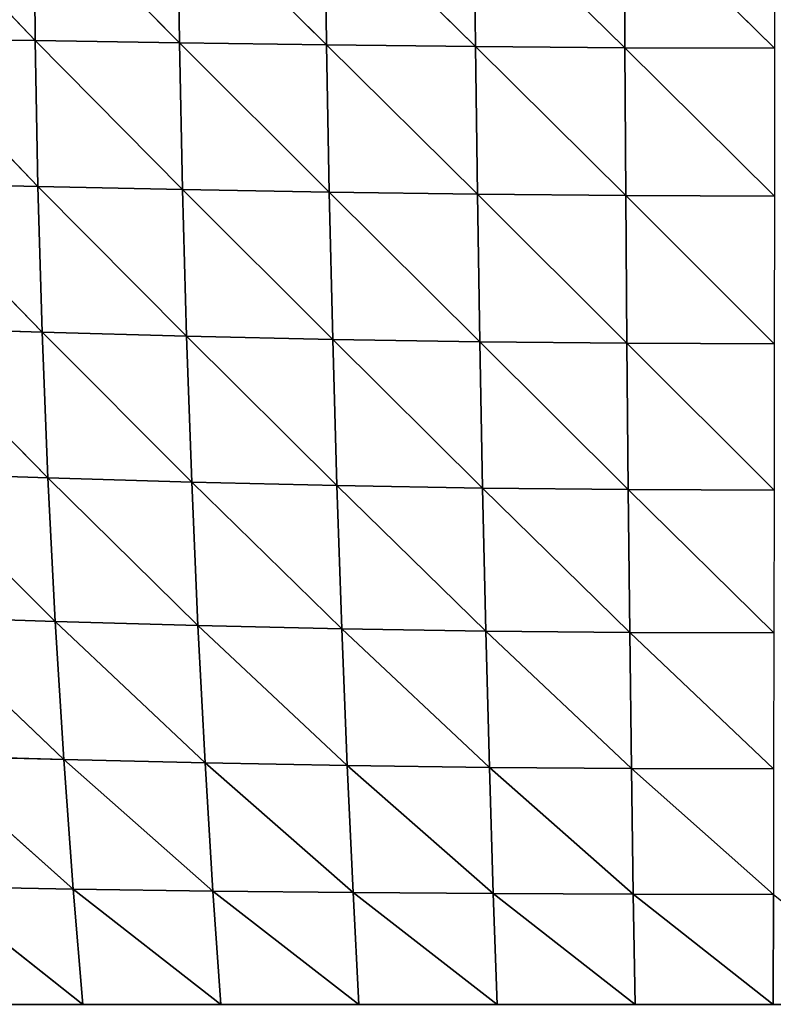
# Model space of a CAD drawing. Extents: x 19280 to 21492, y 9496 to 11670.
# Drawn here: x 20312 to 20408, y 11142 to 11268 of the extents above; entities that cross this region are included whole.
import ezdxf

# ---------------------------------------------------------------- set-up
doc = ezdxf.new("R2010")
doc.units = 0
doc.layers.get('0').update_dxf_attribs({"color": 13, "linetype": 'CONTINUOUS'})

# ---------------------------------------------------------------- blocks, each defined once
blk = doc.blocks.new('SKUPINA_141')
for p, q in [((71.63, 141.41, 105.47), (89.35, 122.86, 137.5)), ((89.19, 141.32, 136.01), (107.72, 122.56, 159.83)), ((89.19, 141.32, 136.01), (89.35, 122.86, 137.5)), ((107.47, 141.16, 160.98), (126.47, 122.29, 177.09)), ((107.47, 141.16, 160.98), (107.72, 122.56, 159.83)), ((126.23, 140.98, 180.33), (126.47, 122.29, 177.09)), ((126.23, 140.98, 180.33), (145.44, 122.08, 189.35)), ((145.26, 140.83, 194.11), (164.5, 121.94, 196.73)), ((145.26, 140.83, 194.11), (145.44, 122.08, 189.35)), ((164.4, 140.73, 202.41), (183.56, 121.89, 199.33)), ((164.4, 140.73, 202.41), (164.5, 121.94, 196.73)), ((71.58, 123.13, 110.07), (89.35, 122.86, 137.5)), ((71.58, 123.13, 110.07), (89.69, 104.26, 135.1)), ((89.35, 122.86, 137.5), (108.1, 103.86, 154.58)), ((89.35, 122.86, 137.5), (107.72, 122.56, 159.83)), ((89.35, 122.86, 137.5), (89.69, 104.26, 135.1)), ((107.72, 122.56, 159.83), (126.81, 103.51, 169.59)), ((107.72, 122.56, 159.83), (126.47, 122.29, 177.09)), ((107.72, 122.56, 159.83), (108.1, 103.86, 154.58)), ((126.47, 122.29, 177.09), (126.81, 103.51, 169.59)), ((126.47, 122.29, 177.09), (145.69, 103.25, 180.24)), ((126.47, 122.29, 177.09), (145.44, 122.08, 189.35)), ((145.44, 122.08, 189.35), (164.62, 103.08, 186.64)), ((145.44, 122.08, 189.35), (164.5, 121.94, 196.73)), ((145.44, 122.08, 189.35), (145.69, 103.25, 180.24)), ((164.5, 121.94, 196.73), (183.55, 103.02, 188.91)), ((164.5, 121.94, 196.73), (183.56, 121.89, 199.33)), ((164.5, 121.94, 196.73), (164.62, 103.08, 186.64)), ((71.78, 104.69, 111.06), (89.69, 104.26, 135.1)), ((71.78, 104.69, 111.06), (90.22, 85.66, 128.07)), ((89.69, 104.26, 135.1), (108.62, 85.16, 144.51)), ((89.69, 104.26, 135.1), (108.1, 103.86, 154.58)), ((89.69, 104.26, 135.1), (90.22, 85.66, 128.07)), ((108.1, 103.86, 154.58), (127.25, 84.76, 157.13)), ((108.1, 103.86, 154.58), (126.81, 103.51, 169.59)), ((108.1, 103.86, 154.58), (108.62, 85.16, 144.51)), ((126.81, 103.51, 169.59), (127.25, 84.76, 157.13)), ((126.81, 103.51, 169.59), (145.99, 84.46, 166.07)), ((126.81, 103.51, 169.59), (145.69, 103.25, 180.24)), ((145.69, 103.25, 180.24), (164.76, 84.27, 171.45)), ((145.69, 103.25, 180.24), (164.62, 103.08, 186.64)), ((145.69, 103.25, 180.24), (145.99, 84.46, 166.07)), ((164.62, 103.08, 186.64), (183.52, 84.2, 173.34)), ((164.62, 103.08, 186.64), (183.55, 103.02, 188.91)), ((164.62, 103.08, 186.64), (164.76, 84.27, 171.45)), ((72.22, 86.21, 107.71), (90.22, 85.66, 128.07)), ((72.22, 86.21, 107.71), (90.96, 67.09, 115.59)), ((90.22, 85.66, 128.07), (109.28, 66.55, 128.8)), ((90.22, 85.66, 128.07), (108.62, 85.16, 144.51)), ((90.22, 85.66, 128.07), (90.96, 67.09, 115.59)), ((108.62, 85.16, 144.51), (127.78, 66.12, 138.92)), ((108.62, 85.16, 144.51), (127.25, 84.76, 157.13)), ((108.62, 85.16, 144.51), (109.28, 66.55, 128.8)), ((127.25, 84.76, 157.13), (127.78, 66.12, 138.92)), ((127.25, 84.76, 157.13), (146.34, 65.81, 146.07)), ((127.25, 84.76, 157.13), (145.99, 84.46, 166.07)), ((145.99, 84.46, 166.07), (164.93, 65.62, 150.37)), ((145.99, 84.46, 166.07), (146.34, 65.81, 146.07)), ((145.99, 84.46, 166.07), (164.76, 84.27, 171.45)), ((164.76, 84.27, 171.45), (183.5, 65.55, 151.89)), ((164.76, 84.27, 171.45), (183.52, 84.2, 173.34)), ((164.76, 84.27, 171.45), (164.93, 65.62, 150.37)), ((72.93, 67.71, 99.14), (91.88, 48.79, 96.87)), ((72.93, 67.71, 99.14), (90.96, 67.09, 115.59)), ((90.96, 67.09, 115.59), (110.08, 48.27, 106.74)), ((90.96, 67.09, 115.59), (109.28, 66.55, 128.8)), ((90.96, 67.09, 115.59), (91.88, 48.79, 96.87)), ((109.28, 66.55, 128.8), (128.4, 47.87, 114.27)), ((109.28, 66.55, 128.8), (127.78, 66.12, 138.92)), ((109.28, 66.55, 128.8), (110.08, 48.27, 106.74)), ((127.78, 66.12, 138.92), (128.4, 47.87, 114.27)), ((127.78, 66.12, 138.92), (146.76, 47.58, 119.58)), ((127.78, 66.12, 138.92), (146.34, 65.81, 146.07)), ((146.34, 65.81, 146.07), (165.12, 47.41, 122.77)), ((146.34, 65.81, 146.07), (164.93, 65.62, 150.37)), ((146.34, 65.81, 146.07), (146.76, 47.58, 119.58)), ((164.93, 65.62, 150.37), (183.47, 47.35, 123.9)), ((164.93, 65.62, 150.37), (183.5, 65.55, 151.89)), ((164.93, 65.62, 150.37), (165.12, 47.41, 122.77)), ((73.89, 49.4, 84.52), (92.97, 31.19, 71.43)), ((73.89, 49.4, 84.52), (91.88, 48.79, 96.87)), ((91.88, 48.79, 96.87), (111, 30.77, 77.88)), ((91.88, 48.79, 96.87), (92.97, 31.19, 71.43)), ((91.88, 48.79, 96.87), (110.08, 48.27, 106.74)), ((110.08, 48.27, 106.74), (129.1, 30.44, 82.79)), ((110.08, 48.27, 106.74), (128.4, 47.87, 114.27)), ((110.08, 48.27, 106.74), (111, 30.77, 77.88)), ((128.4, 47.87, 114.27), (129.1, 30.44, 82.79)), ((128.4, 47.87, 114.27), (147.22, 30.2, 86.25)), ((128.4, 47.87, 114.27), (146.76, 47.58, 119.58)), ((146.76, 47.58, 119.58), (165.33, 30.06, 88.32)), ((146.76, 47.58, 119.58), (165.12, 47.41, 122.77)), ((146.76, 47.58, 119.58), (147.22, 30.2, 86.25)), ((165.12, 47.41, 122.77), (183.44, 30.01, 89.05)), ((165.12, 47.41, 122.77), (165.33, 30.06, 88.32)), ((165.12, 47.41, 122.77), (183.47, 47.35, 123.9)), ((75.07, 31.72, 63.26), (92.97, 31.19, 71.43)), ((75.07, 31.72, 63.26), (94.17, 14.7, 38.92)), ((92.97, 31.19, 71.43), (111.99, 14.44, 42.03)), ((92.97, 31.19, 71.43), (111, 30.77, 77.88)), ((92.97, 31.19, 71.43), (94.17, 14.7, 38.92)), ((111, 30.77, 77.88), (129.84, 14.25, 44.38)), ((111, 30.77, 77.88), (129.1, 30.44, 82.79)), ((111, 30.77, 77.88), (111.99, 14.44, 42.03)), ((129.1, 30.44, 82.79), (129.84, 14.25, 44.38)), ((129.1, 30.44, 82.79), (147.7, 14.11, 46.03)), ((129.1, 30.44, 82.79), (147.22, 30.2, 86.25)), ((147.22, 30.2, 86.25), (165.56, 14.03, 47.02)), ((147.22, 30.2, 86.25), (147.7, 14.11, 46.03)), ((147.22, 30.2, 86.25), (165.33, 30.06, 88.32)), ((165.33, 30.06, 88.32), (183.42, 14, 47.37)), ((165.33, 30.06, 88.32), (165.56, 14.03, 47.02)), ((165.33, 30.06, 88.32), (183.44, 30.01, 89.05)), ((76.41, 15.02, 34.95), (95.4, 0)), ((76.41, 15.02, 34.95), (94.17, 14.7, 38.92)), ((94.17, 14.7, 38.92), (113, 0)), ((94.17, 14.7, 38.92), (95.4, 0)), ((94.17, 14.7, 38.92), (111.99, 14.44, 42.03)), ((111.99, 14.44, 42.03), (130.6, 0)), ((111.99, 14.44, 42.03), (129.84, 14.25, 44.38)), ((111.99, 14.44, 42.03), (113, 0)), ((129.84, 14.25, 44.38), (130.6, 0)), ((129.84, 14.25, 44.38), (148.2, 0)), ((129.84, 14.25, 44.38), (147.7, 14.11, 46.03)), ((147.7, 14.11, 46.03), (165.79, 0)), ((147.7, 14.11, 46.03), (148.2, 0)), ((147.7, 14.11, 46.03), (165.56, 14.03, 47.02)), ((165.56, 14.03, 47.02), (183.39, 0)), ((165.56, 14.03, 47.02), (183.42, 14, 47.37)), ((165.56, 14.03, 47.02), (165.79, 0)), ((183.42, 14, 47.37), (183.39, 0)), ((77.8, 0), (95.4, 0)), ((95.4, 0), (113, 0)), ((113, 0), (130.6, 0)), ((130.6, 0), (148.2, 0)), ((148.2, 0), (165.79, 0)), ((165.79, 0), (183.39, 0)), ((183.39, 0), (200.99, 0))]:
    blk.add_line(p, q)
mesh = blk.add_polyface()
corners = [(71.63, 141.41, 105.47), (89.35, 122.86, 137.5), (71.58, 123.13, 110.07)]
mesh.append_faces([[corners[k] for k in face] for face in [(0, 1, 2)]])
mesh = blk.add_polyface()
corners = [(71.63, 141.41, 105.47), (89.19, 141.32, 136.01), (89.35, 122.86, 137.5)]
mesh.append_faces([[corners[k] for k in face] for face in [(0, 1, 2)]])
mesh = blk.add_polyface()
corners = [(89.19, 141.32, 136.01), (107.72, 122.56, 159.83), (89.35, 122.86, 137.5)]
mesh.append_faces([[corners[k] for k in face] for face in [(0, 1, 2)]])
mesh = blk.add_polyface()
corners = [(89.19, 141.32, 136.01), (107.47, 141.16, 160.98), (107.72, 122.56, 159.83)]
mesh.append_faces([[corners[k] for k in face] for face in [(0, 1, 2)]])
mesh = blk.add_polyface()
corners = [(107.47, 141.16, 160.98), (126.23, 140.98, 180.33), (126.47, 122.29, 177.09)]
mesh.append_faces([[corners[k] for k in face] for face in [(0, 1, 2)]])
mesh = blk.add_polyface()
corners = [(126.47, 122.29, 177.09), (107.72, 122.56, 159.83), (107.47, 141.16, 160.98)]
mesh.append_faces([[corners[k] for k in face] for face in [(0, 1, 2)]])
mesh = blk.add_polyface()
corners = [(145.44, 122.08, 189.35), (126.47, 122.29, 177.09), (126.23, 140.98, 180.33)]
mesh.append_faces([[corners[k] for k in face] for face in [(0, 1, 2)]])
mesh = blk.add_polyface()
corners = [(145.44, 122.08, 189.35), (126.23, 140.98, 180.33), (145.26, 140.83, 194.11)]
mesh.append_faces([[corners[k] for k in face] for face in [(0, 1, 2)]])
mesh = blk.add_polyface()
corners = [(164.5, 121.94, 196.73), (145.44, 122.08, 189.35), (145.26, 140.83, 194.11)]
mesh.append_faces([[corners[k] for k in face] for face in [(0, 1, 2)]])
mesh = blk.add_polyface()
corners = [(164.5, 121.94, 196.73), (145.26, 140.83, 194.11), (164.4, 140.73, 202.41)]
mesh.append_faces([[corners[k] for k in face] for face in [(0, 1, 2)]])
mesh = blk.add_polyface()
corners = [(183.56, 121.89, 199.33), (164.5, 121.94, 196.73), (164.4, 140.73, 202.41)]
mesh.append_faces([[corners[k] for k in face] for face in [(0, 1, 2)]])
mesh = blk.add_polyface()
corners = [(183.58, 140.69, 205.34), (183.56, 121.89, 199.33), (164.4, 140.73, 202.41)]
mesh.append_faces([[corners[k] for k in face] for face in [(0, 1, 2)]])
mesh = blk.add_polyface()
corners = [(71.58, 123.13, 110.07), (89.69, 104.26, 135.1), (71.78, 104.69, 111.06)]
mesh.append_faces([[corners[k] for k in face] for face in [(0, 1, 2)]])
mesh = blk.add_polyface()
corners = [(71.58, 123.13, 110.07), (89.35, 122.86, 137.5), (89.69, 104.26, 135.1)]
mesh.append_faces([[corners[k] for k in face] for face in [(0, 1, 2)]])
mesh = blk.add_polyface()
corners = [(89.35, 122.86, 137.5), (108.1, 103.86, 154.58), (89.69, 104.26, 135.1)]
mesh.append_faces([[corners[k] for k in face] for face in [(0, 1, 2)]])
mesh = blk.add_polyface()
corners = [(89.35, 122.86, 137.5), (107.72, 122.56, 159.83), (108.1, 103.86, 154.58)]
mesh.append_faces([[corners[k] for k in face] for face in [(0, 1, 2)]])
mesh = blk.add_polyface()
corners = [(126.81, 103.51, 169.59), (107.72, 122.56, 159.83), (126.47, 122.29, 177.09)]
mesh.append_faces([[corners[k] for k in face] for face in [(0, 1, 2)]])
mesh = blk.add_polyface()
corners = [(126.81, 103.51, 169.59), (108.1, 103.86, 154.58), (107.72, 122.56, 159.83)]
mesh.append_faces([[corners[k] for k in face] for face in [(0, 1, 2)]])
mesh = blk.add_polyface()
corners = [(145.69, 103.25, 180.24), (126.81, 103.51, 169.59), (126.47, 122.29, 177.09)]
mesh.append_faces([[corners[k] for k in face] for face in [(0, 1, 2)]])
mesh = blk.add_polyface()
corners = [(145.69, 103.25, 180.24), (126.47, 122.29, 177.09), (145.44, 122.08, 189.35)]
mesh.append_faces([[corners[k] for k in face] for face in [(0, 1, 2)]])
mesh = blk.add_polyface()
corners = [(164.62, 103.08, 186.64), (145.69, 103.25, 180.24), (145.44, 122.08, 189.35)]
mesh.append_faces([[corners[k] for k in face] for face in [(0, 1, 2)]])
mesh = blk.add_polyface()
corners = [(164.62, 103.08, 186.64), (145.44, 122.08, 189.35), (164.5, 121.94, 196.73)]
mesh.append_faces([[corners[k] for k in face] for face in [(0, 1, 2)]])
mesh = blk.add_polyface()
corners = [(183.55, 103.02, 188.91), (164.62, 103.08, 186.64), (164.5, 121.94, 196.73)]
mesh.append_faces([[corners[k] for k in face] for face in [(0, 1, 2)]])
mesh = blk.add_polyface()
corners = [(183.56, 121.89, 199.33), (183.55, 103.02, 188.91), (164.5, 121.94, 196.73)]
mesh.append_faces([[corners[k] for k in face] for face in [(0, 1, 2)]])
mesh = blk.add_polyface()
corners = [(71.78, 104.69, 111.06), (90.22, 85.66, 128.07), (72.22, 86.21, 107.71)]
mesh.append_faces([[corners[k] for k in face] for face in [(0, 1, 2)]])
mesh = blk.add_polyface()
corners = [(71.78, 104.69, 111.06), (89.69, 104.26, 135.1), (90.22, 85.66, 128.07)]
mesh.append_faces([[corners[k] for k in face] for face in [(0, 1, 2)]])
mesh = blk.add_polyface()
corners = [(108.62, 85.16, 144.51), (90.22, 85.66, 128.07), (89.69, 104.26, 135.1)]
mesh.append_faces([[corners[k] for k in face] for face in [(0, 1, 2)]])
mesh = blk.add_polyface()
corners = [(89.69, 104.26, 135.1), (108.1, 103.86, 154.58), (108.62, 85.16, 144.51)]
mesh.append_faces([[corners[k] for k in face] for face in [(0, 1, 2)]])
mesh = blk.add_polyface()
corners = [(127.25, 84.76, 157.13), (108.1, 103.86, 154.58), (126.81, 103.51, 169.59)]
mesh.append_faces([[corners[k] for k in face] for face in [(0, 1, 2)]])
mesh = blk.add_polyface()
corners = [(127.25, 84.76, 157.13), (108.62, 85.16, 144.51), (108.1, 103.86, 154.58)]
mesh.append_faces([[corners[k] for k in face] for face in [(0, 1, 2)]])
mesh = blk.add_polyface()
corners = [(145.99, 84.46, 166.07), (127.25, 84.76, 157.13), (126.81, 103.51, 169.59)]
mesh.append_faces([[corners[k] for k in face] for face in [(0, 1, 2)]])
mesh = blk.add_polyface()
corners = [(145.99, 84.46, 166.07), (126.81, 103.51, 169.59), (145.69, 103.25, 180.24)]
mesh.append_faces([[corners[k] for k in face] for face in [(0, 1, 2)]])
mesh = blk.add_polyface()
corners = [(164.76, 84.27, 171.45), (145.99, 84.46, 166.07), (145.69, 103.25, 180.24)]
mesh.append_faces([[corners[k] for k in face] for face in [(0, 1, 2)]])
mesh = blk.add_polyface()
corners = [(164.76, 84.27, 171.45), (145.69, 103.25, 180.24), (164.62, 103.08, 186.64)]
mesh.append_faces([[corners[k] for k in face] for face in [(0, 1, 2)]])
mesh = blk.add_polyface()
corners = [(183.52, 84.2, 173.34), (164.76, 84.27, 171.45), (164.62, 103.08, 186.64)]
mesh.append_faces([[corners[k] for k in face] for face in [(0, 1, 2)]])
mesh = blk.add_polyface()
corners = [(183.55, 103.02, 188.91), (183.52, 84.2, 173.34), (164.62, 103.08, 186.64)]
mesh.append_faces([[corners[k] for k in face] for face in [(0, 1, 2)]])
mesh = blk.add_polyface()
corners = [(90.96, 67.09, 115.59), (72.93, 67.71, 99.14), (72.22, 86.21, 107.71)]
mesh.append_faces([[corners[k] for k in face] for face in [(0, 1, 2)]])
mesh = blk.add_polyface()
corners = [(72.22, 86.21, 107.71), (90.22, 85.66, 128.07), (90.96, 67.09, 115.59)]
mesh.append_faces([[corners[k] for k in face] for face in [(0, 1, 2)]])
mesh = blk.add_polyface()
corners = [(109.28, 66.55, 128.8), (90.96, 67.09, 115.59), (90.22, 85.66, 128.07)]
mesh.append_faces([[corners[k] for k in face] for face in [(0, 1, 2)]])
mesh = blk.add_polyface()
corners = [(109.28, 66.55, 128.8), (90.22, 85.66, 128.07), (108.62, 85.16, 144.51)]
mesh.append_faces([[corners[k] for k in face] for face in [(0, 1, 2)]])
mesh = blk.add_polyface()
corners = [(127.78, 66.12, 138.92), (108.62, 85.16, 144.51), (127.25, 84.76, 157.13)]
mesh.append_faces([[corners[k] for k in face] for face in [(0, 1, 2)]])
mesh = blk.add_polyface()
corners = [(127.78, 66.12, 138.92), (109.28, 66.55, 128.8), (108.62, 85.16, 144.51)]
mesh.append_faces([[corners[k] for k in face] for face in [(0, 1, 2)]])
mesh = blk.add_polyface()
corners = [(146.34, 65.81, 146.07), (127.78, 66.12, 138.92), (127.25, 84.76, 157.13)]
mesh.append_faces([[corners[k] for k in face] for face in [(0, 1, 2)]])
mesh = blk.add_polyface()
corners = [(145.99, 84.46, 166.07), (146.34, 65.81, 146.07), (127.25, 84.76, 157.13)]
mesh.append_faces([[corners[k] for k in face] for face in [(0, 1, 2)]])
mesh = blk.add_polyface()
corners = [(145.99, 84.46, 166.07), (164.93, 65.62, 150.37), (146.34, 65.81, 146.07)]
mesh.append_faces([[corners[k] for k in face] for face in [(0, 1, 2)]])
mesh = blk.add_polyface()
corners = [(164.76, 84.27, 171.45), (164.93, 65.62, 150.37), (145.99, 84.46, 166.07)]
mesh.append_faces([[corners[k] for k in face] for face in [(0, 1, 2)]])
mesh = blk.add_polyface()
corners = [(164.76, 84.27, 171.45), (183.5, 65.55, 151.89), (164.93, 65.62, 150.37)]
mesh.append_faces([[corners[k] for k in face] for face in [(0, 1, 2)]])
mesh = blk.add_polyface()
corners = [(183.52, 84.2, 173.34), (183.5, 65.55, 151.89), (164.76, 84.27, 171.45)]
mesh.append_faces([[corners[k] for k in face] for face in [(0, 1, 2)]])
mesh = blk.add_polyface()
corners = [(91.88, 48.79, 96.87), (73.89, 49.4, 84.52), (72.93, 67.71, 99.14)]
mesh.append_faces([[corners[k] for k in face] for face in [(0, 1, 2)]])
mesh = blk.add_polyface()
corners = [(90.96, 67.09, 115.59), (91.88, 48.79, 96.87), (72.93, 67.71, 99.14)]
mesh.append_faces([[corners[k] for k in face] for face in [(0, 1, 2)]])
mesh = blk.add_polyface()
corners = [(90.96, 67.09, 115.59), (110.08, 48.27, 106.74), (91.88, 48.79, 96.87)]
mesh.append_faces([[corners[k] for k in face] for face in [(0, 1, 2)]])
mesh = blk.add_polyface()
corners = [(109.28, 66.55, 128.8), (110.08, 48.27, 106.74), (90.96, 67.09, 115.59)]
mesh.append_faces([[corners[k] for k in face] for face in [(0, 1, 2)]])
mesh = blk.add_polyface()
corners = [(127.78, 66.12, 138.92), (128.4, 47.87, 114.27), (109.28, 66.55, 128.8)]
mesh.append_faces([[corners[k] for k in face] for face in [(0, 1, 2)]])
mesh = blk.add_polyface()
corners = [(109.28, 66.55, 128.8), (128.4, 47.87, 114.27), (110.08, 48.27, 106.74)]
mesh.append_faces([[corners[k] for k in face] for face in [(0, 1, 2)]])
mesh = blk.add_polyface()
corners = [(127.78, 66.12, 138.92), (146.76, 47.58, 119.58), (128.4, 47.87, 114.27)]
mesh.append_faces([[corners[k] for k in face] for face in [(0, 1, 2)]])
mesh = blk.add_polyface()
corners = [(146.34, 65.81, 146.07), (146.76, 47.58, 119.58), (127.78, 66.12, 138.92)]
mesh.append_faces([[corners[k] for k in face] for face in [(0, 1, 2)]])
mesh = blk.add_polyface()
corners = [(146.34, 65.81, 146.07), (165.12, 47.41, 122.77), (146.76, 47.58, 119.58)]
mesh.append_faces([[corners[k] for k in face] for face in [(0, 1, 2)]])
mesh = blk.add_polyface()
corners = [(164.93, 65.62, 150.37), (165.12, 47.41, 122.77), (146.34, 65.81, 146.07)]
mesh.append_faces([[corners[k] for k in face] for face in [(0, 1, 2)]])
mesh = blk.add_polyface()
corners = [(164.93, 65.62, 150.37), (183.47, 47.35, 123.9), (165.12, 47.41, 122.77)]
mesh.append_faces([[corners[k] for k in face] for face in [(0, 1, 2)]])
mesh = blk.add_polyface()
corners = [(183.5, 65.55, 151.89), (183.47, 47.35, 123.9), (164.93, 65.62, 150.37)]
mesh.append_faces([[corners[k] for k in face] for face in [(0, 1, 2)]])
mesh = blk.add_polyface()
corners = [(73.89, 49.4, 84.52), (92.97, 31.19, 71.43), (75.07, 31.72, 63.26)]
mesh.append_faces([[corners[k] for k in face] for face in [(0, 1, 2)]])
mesh = blk.add_polyface()
corners = [(91.88, 48.79, 96.87), (92.97, 31.19, 71.43), (73.89, 49.4, 84.52)]
mesh.append_faces([[corners[k] for k in face] for face in [(0, 1, 2)]])
mesh = blk.add_polyface()
corners = [(91.88, 48.79, 96.87), (111, 30.77, 77.88), (92.97, 31.19, 71.43)]
mesh.append_faces([[corners[k] for k in face] for face in [(0, 1, 2)]])
mesh = blk.add_polyface()
corners = [(110.08, 48.27, 106.74), (111, 30.77, 77.88), (91.88, 48.79, 96.87)]
mesh.append_faces([[corners[k] for k in face] for face in [(0, 1, 2)]])
mesh = blk.add_polyface()
corners = [(128.4, 47.87, 114.27), (129.1, 30.44, 82.79), (110.08, 48.27, 106.74)]
mesh.append_faces([[corners[k] for k in face] for face in [(0, 1, 2)]])
mesh = blk.add_polyface()
corners = [(110.08, 48.27, 106.74), (129.1, 30.44, 82.79), (111, 30.77, 77.88)]
mesh.append_faces([[corners[k] for k in face] for face in [(0, 1, 2)]])
mesh = blk.add_polyface()
corners = [(128.4, 47.87, 114.27), (147.22, 30.2, 86.25), (129.1, 30.44, 82.79)]
mesh.append_faces([[corners[k] for k in face] for face in [(0, 1, 2)]])
mesh = blk.add_polyface()
corners = [(146.76, 47.58, 119.58), (147.22, 30.2, 86.25), (128.4, 47.87, 114.27)]
mesh.append_faces([[corners[k] for k in face] for face in [(0, 1, 2)]])
mesh = blk.add_polyface()
corners = [(146.76, 47.58, 119.58), (165.33, 30.06, 88.32), (147.22, 30.2, 86.25)]
mesh.append_faces([[corners[k] for k in face] for face in [(0, 1, 2)]])
mesh = blk.add_polyface()
corners = [(165.12, 47.41, 122.77), (165.33, 30.06, 88.32), (146.76, 47.58, 119.58)]
mesh.append_faces([[corners[k] for k in face] for face in [(0, 1, 2)]])
mesh = blk.add_polyface()
corners = [(165.12, 47.41, 122.77), (183.44, 30.01, 89.05), (165.33, 30.06, 88.32)]
mesh.append_faces([[corners[k] for k in face] for face in [(0, 1, 2)]])
mesh = blk.add_polyface()
corners = [(183.47, 47.35, 123.9), (183.44, 30.01, 89.05), (165.12, 47.41, 122.77)]
mesh.append_faces([[corners[k] for k in face] for face in [(0, 1, 2)]])
mesh = blk.add_polyface()
corners = [(75.07, 31.72, 63.26), (94.17, 14.7, 38.92), (76.41, 15.02, 34.95)]
mesh.append_faces([[corners[k] for k in face] for face in [(0, 1, 2)]])
mesh = blk.add_polyface()
corners = [(92.97, 31.19, 71.43), (94.17, 14.7, 38.92), (75.07, 31.72, 63.26)]
mesh.append_faces([[corners[k] for k in face] for face in [(0, 1, 2)]])
mesh = blk.add_polyface()
corners = [(92.97, 31.19, 71.43), (111.99, 14.44, 42.03), (94.17, 14.7, 38.92)]
mesh.append_faces([[corners[k] for k in face] for face in [(0, 1, 2)]])
mesh = blk.add_polyface()
corners = [(111, 30.77, 77.88), (111.99, 14.44, 42.03), (92.97, 31.19, 71.43)]
mesh.append_faces([[corners[k] for k in face] for face in [(0, 1, 2)]])
mesh = blk.add_polyface()
corners = [(129.1, 30.44, 82.79), (129.84, 14.25, 44.38), (111, 30.77, 77.88)]
mesh.append_faces([[corners[k] for k in face] for face in [(0, 1, 2)]])
mesh = blk.add_polyface()
corners = [(111, 30.77, 77.88), (129.84, 14.25, 44.38), (111.99, 14.44, 42.03)]
mesh.append_faces([[corners[k] for k in face] for face in [(0, 1, 2)]])
mesh = blk.add_polyface()
corners = [(129.1, 30.44, 82.79), (147.7, 14.11, 46.03), (129.84, 14.25, 44.38)]
mesh.append_faces([[corners[k] for k in face] for face in [(0, 1, 2)]])
mesh = blk.add_polyface()
corners = [(147.22, 30.2, 86.25), (147.7, 14.11, 46.03), (129.1, 30.44, 82.79)]
mesh.append_faces([[corners[k] for k in face] for face in [(0, 1, 2)]])
mesh = blk.add_polyface()
corners = [(147.22, 30.2, 86.25), (165.56, 14.03, 47.02), (147.7, 14.11, 46.03)]
mesh.append_faces([[corners[k] for k in face] for face in [(0, 1, 2)]])
mesh = blk.add_polyface()
corners = [(165.33, 30.06, 88.32), (165.56, 14.03, 47.02), (147.22, 30.2, 86.25)]
mesh.append_faces([[corners[k] for k in face] for face in [(0, 1, 2)]])
mesh = blk.add_polyface()
corners = [(165.33, 30.06, 88.32), (183.42, 14, 47.37), (165.56, 14.03, 47.02)]
mesh.append_faces([[corners[k] for k in face] for face in [(0, 1, 2)]])
mesh = blk.add_polyface()
corners = [(183.44, 30.01, 89.05), (183.42, 14, 47.37), (165.33, 30.06, 88.32)]
mesh.append_faces([[corners[k] for k in face] for face in [(0, 1, 2)]])
mesh = blk.add_polyface()
corners = [(76.41, 15.02, 34.95), (95.4, 0), (77.8, 0)]
mesh.append_faces([[corners[k] for k in face] for face in [(0, 1, 2)]])
mesh = blk.add_polyface()
corners = [(94.17, 14.7, 38.92), (95.4, 0), (76.41, 15.02, 34.95)]
mesh.append_faces([[corners[k] for k in face] for face in [(0, 1, 2)]])
mesh = blk.add_polyface()
corners = [(94.17, 14.7, 38.92), (113, 0), (95.4, 0)]
mesh.append_faces([[corners[k] for k in face] for face in [(0, 1, 2)]])
mesh = blk.add_polyface()
corners = [(111.99, 14.44, 42.03), (113, 0), (94.17, 14.7, 38.92)]
mesh.append_faces([[corners[k] for k in face] for face in [(0, 1, 2)]])
mesh = blk.add_polyface()
corners = [(129.84, 14.25, 44.38), (130.6, 0), (111.99, 14.44, 42.03)]
mesh.append_faces([[corners[k] for k in face] for face in [(0, 1, 2)]])
mesh = blk.add_polyface()
corners = [(111.99, 14.44, 42.03), (130.6, 0), (113, 0)]
mesh.append_faces([[corners[k] for k in face] for face in [(0, 1, 2)]])
mesh = blk.add_polyface()
corners = [(129.84, 14.25, 44.38), (148.2, 0), (130.6, 0)]
mesh.append_faces([[corners[k] for k in face] for face in [(0, 1, 2)]])
mesh = blk.add_polyface()
corners = [(147.7, 14.11, 46.03), (148.2, 0), (129.84, 14.25, 44.38)]
mesh.append_faces([[corners[k] for k in face] for face in [(0, 1, 2)]])
mesh = blk.add_polyface()
corners = [(147.7, 14.11, 46.03), (165.79, 0), (148.2, 0)]
mesh.append_faces([[corners[k] for k in face] for face in [(0, 1, 2)]])
mesh = blk.add_polyface()
corners = [(165.56, 14.03, 47.02), (165.79, 0), (147.7, 14.11, 46.03)]
mesh.append_faces([[corners[k] for k in face] for face in [(0, 1, 2)]])
mesh = blk.add_polyface()
corners = [(165.56, 14.03, 47.02), (183.39, 0), (165.79, 0)]
mesh.append_faces([[corners[k] for k in face] for face in [(0, 1, 2)]])
mesh = blk.add_polyface()
corners = [(183.42, 14, 47.37), (183.39, 0), (165.56, 14.03, 47.02)]
mesh.append_faces([[corners[k] for k in face] for face in [(0, 1, 2)]])
mesh = blk.add_polyface()
corners = [(183.42, 14, 47.37), (200.99, 0), (183.39, 0)]
mesh.append_faces([[corners[k] for k in face] for face in [(0, 1, 2)]])

msp = doc.modelspace()

# ---------------------------------------------------------------- block references
at = {"color": 109, "zscale": 0.63}
msp.add_blockref('SKUPINA_141', (20224.36, 11142.33), dxfattribs=at)

doc.saveas('drawing.dxf')
